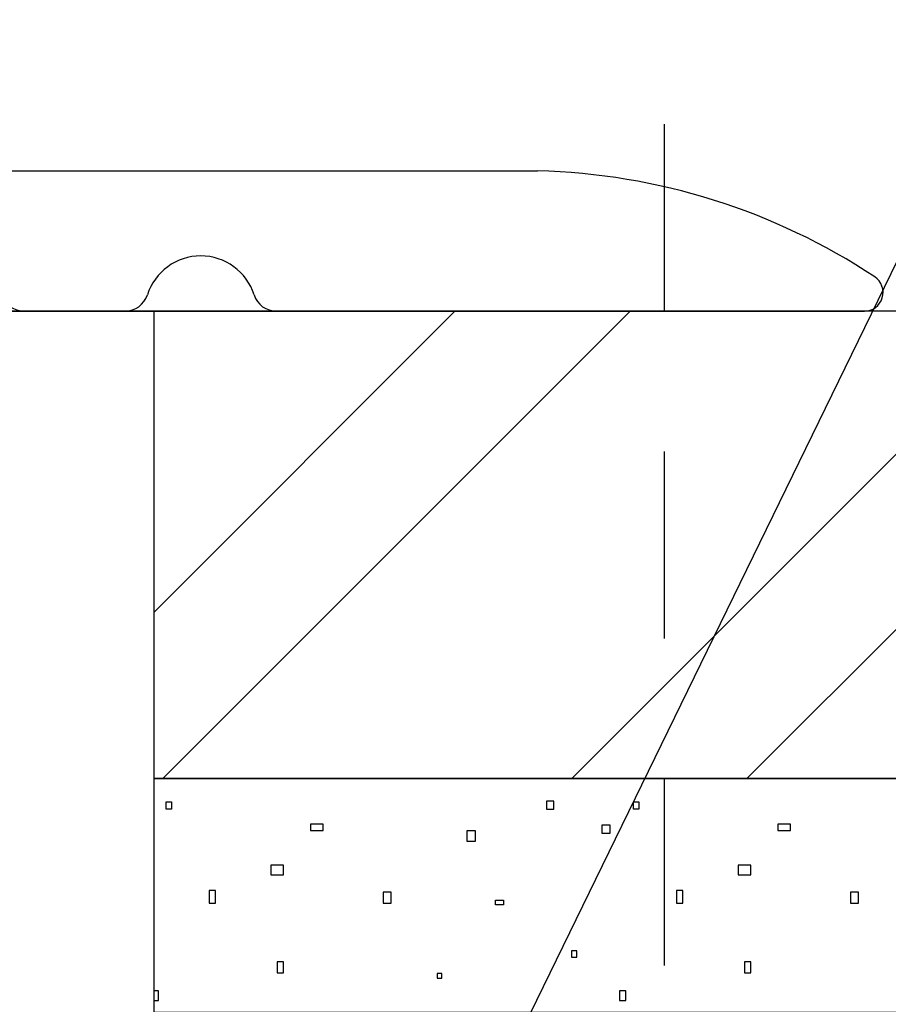
# Model space of a CAD drawing. Extents: x 23452 to 25398, y -40248 to -38793.
# Drawn here: x 24934 to 24953, y -39963 to -39942 of the extents above; entities that cross this region are included whole.
import ezdxf

# ---------------------------------------------------------------- set-up
doc = ezdxf.new("R2010")
doc.units = 0
doc.linetypes.add('STRICHPUNKT2', pattern=[18.5, 10, -4, 0.5, -4])
doc.linetypes.add('VERDECKT', pattern=[7, 4, -3])
doc.layers.get('0').update_dxf_attribs({"linetype": 'CONTINUOUS'})
for name, color, linetype in [('0-0', 7, 'CONTINUOUS'), ('1-0', 142, 'CONTINUOUS'), ('2GBBETON1', 7, 'CONTINUOUS')]:
    doc.layers.add(name, color=color, linetype=linetype)

# ---------------------------------------------------------------- blocks, each defined once
blk = doc.blocks.new('FLAG_02056', base_point=(24933.134, -39987.855))
at = {"layer": '0-0', "color": 12}
blk.add_line((24933.134, -39987.855), (24985.478, -39880.533), dxfattribs=at)
blk = doc.blocks.new('FLEX_02055', base_point=(24933.134, -39987.855))
blk.add_blockref('FLAG_02056', (24933.134, -39987.855))
blk = doc.blocks.new('3DFIGCON_02054')
blk.add_blockref('FLEX_02055', (24933.134, -39987.855))
blk = doc.blocks.new('ISO 15481-A2 4.8x22-H_02053', base_point=(24933.624, -39987.801))
blk.add_blockref('3DFIGCON_02054', (0, 0))
blk = doc.blocks.new('ISO 15481-A2 4.8x22-H_02052')
blk.add_blockref('ISO 15481-A2 4.8x22-H_02053', (24933.624, -39987.801))
blk = doc.blocks.new('_02172', base_point=(24937.014, -39948.37))
at = {"layer": '0-0', "color": 103, "linetype": 'VERDECKT'}
for p, q in [((24937.014, -39948.37), (24937.014, -39948.37)), ((24937.014, -39958.37), (24937.014, -39958.37))]:
    blk.add_line(p, q, dxfattribs=at)
at = {"layer": '0-0', "color": 51}
for p, q in [((24937.014, -39954.81), (24943.454, -39948.37)), ((24937.204, -39958.37), (24947.204, -39948.37)), ((24945.953, -39958.37), (24955.953, -39948.37)), ((24949.703, -39958.37), (24959.703, -39948.37))]:
    blk.add_line(p, q, dxfattribs=at)
blk.add_lwpolyline([(25149.805, -39958.37), (24937.014, -39958.37), (24937.014, -39948.37)], dxfattribs=at)
blk = doc.blocks.new('_02171')
blk.add_blockref('_02172', (24937.014, -39948.37))
blk = doc.blocks.new('Naturstein_02170')
blk.add_blockref('_02171', (0, 0))
blk = doc.blocks.new('_02175', base_point=(24937.014, -39958.37))
at = {"layer": '0-0', "color": 103, "linetype": 'VERDECKT'}
blk.add_line((24937.014, -39958.37), (24937.014, -39958.37), dxfattribs=at)
at = {"layer": '0-0', "color": 51}
blk.add_lwpolyline([(25149.805, -39963.37), (24937.014, -39963.37), (24937.014, -39958.37), (25149.805, -39958.37)], dxfattribs=at)
at = {"layer": '0-0', "color": 12}
for points in [[(24937.387, -39959.021), (24937.272, -39959.021), (24937.272, -39958.863), (24937.387, -39958.863)], [(24945.414, -39959.021), (24945.571, -39959.021), (24945.571, -39958.853), (24945.414, -39958.853)], [(24947.387, -39959.021), (24947.272, -39959.021), (24947.272, -39958.863), (24947.387, -39958.863)], [(24940.362, -39959.48), (24940.634, -39959.48), (24940.634, -39959.344), (24940.362, -39959.344)], [(24946.595, -39959.535), (24946.778, -39959.535), (24946.778, -39959.365), (24946.595, -39959.365)], [(24950.362, -39959.48), (24950.634, -39959.48), (24950.634, -39959.344), (24950.362, -39959.344)], [(24943.715, -39959.48), (24943.885, -39959.48), (24943.885, -39959.716), (24943.715, -39959.716)], [(24939.515, -39960.428), (24939.786, -39960.428), (24939.786, -39960.224), (24939.515, -39960.224)], [(24949.515, -39960.428), (24949.786, -39960.428), (24949.786, -39960.224), (24949.515, -39960.224)], [(24938.195, -39961.036), (24938.33, -39961.036), (24938.33, -39960.765), (24938.195, -39960.765)], [(24941.919, -39961.036), (24942.089, -39961.036), (24942.089, -39960.799), (24941.919, -39960.799)], [(24948.195, -39961.036), (24948.33, -39961.036), (24948.33, -39960.765), (24948.195, -39960.765)], [(24951.919, -39961.036), (24952.089, -39961.036), (24952.089, -39960.799), (24951.919, -39960.799)], [(24944.323, -39960.97), (24944.493, -39960.97), (24944.493, -39961.071), (24944.323, -39961.071)], [(24945.949, -39962.189), (24946.065, -39962.189), (24946.065, -39962.053), (24945.949, -39962.053)], [(24939.651, -39962.526), (24939.786, -39962.526), (24939.786, -39962.29), (24939.651, -39962.29)], [(24949.651, -39962.526), (24949.786, -39962.526), (24949.786, -39962.29), (24949.651, -39962.29)], [(24943.074, -39962.64), (24943.169, -39962.64), (24943.169, -39962.536), (24943.074, -39962.536)], [(24946.974, -39963.113), (24947.11, -39963.113), (24947.11, -39962.908), (24946.974, -39962.908)]]:
    blk.add_lwpolyline(points, close=True, dxfattribs=at)
blk.add_lwpolyline([(24937.014, -39963.113), (24937.11, -39963.113), (24937.11, -39962.908), (24937.014, -39962.908)], dxfattribs=at)
blk = doc.blocks.new('_02174')
blk.add_blockref('_02175', (24937.014, -39958.37))
blk = doc.blocks.new('kleber_02173')
blk.add_blockref('_02174', (0, 0))
blk = doc.blocks.new('Schwelle Alumat MFAT 20_ EV1_02373', base_point=(24847.849, -39932.118))
at = {"color": 2, "linetype": 'Continuous'}
for p, q in [((24927.216, -39948.37), (24936.393, -39948.37)), ((24927.216, -39948.37), (24936.393, -39948.37)), ((24927.216, -39948.37), (24936.393, -39948.37)), ((24934.231, -39948.37), (24952.216, -39948.37)), ((24934.231, -39948.37), (24952.216, -39948.37))]:
    blk.add_line(p, q, dxfattribs=at)
at = {"color": 12, "linetype": 'Continuous'}
for centre, radius, start, end in [((24944.899, -39959.013), 13.647, 56.4736, 88.6442), ((24944.899, -39959.013), 13.647, 56.4736, 88.6442), ((24952.216, -39947.97), 0.4, -90, 56.4736), ((24952.216, -39947.97), 0.4, -90, 56.4736)]:
    blk.add_arc(centre, radius, start, end, dxfattribs=at)
at = {"color": 2, "linetype": 'Continuous'}
for centre, radius, start, end in [((24938.012, -39948.388), 1.2, 17.7486, 162.2514), ((24938.012, -39948.388), 1.2, 17.7486, 162.2514), ((24934.231, -39947.87), 0.5, -162.2514, -90), ((24934.231, -39947.87), 0.5, -162.2514, -90), ((24936.393, -39947.87), 0.5, -90, -17.7486), ((24936.393, -39947.87), 0.5, -90, -17.7486), ((24939.631, -39947.87), 0.5, -162.2514, -90), ((24939.631, -39947.87), 0.5, -162.2514, -90)]:
    blk.add_arc(centre, radius, start, end, dxfattribs=at)
at = {"layer": '0-0', "color": 7}
blk.add_line((24933.071, -39945.37), (24945.222, -39945.37), dxfattribs=at)
blk.add_line((24933.071, -39945.37), (24945.222, -39945.37), dxfattribs=at)
blk = doc.blocks.new('Schwelle Alumat MFAT 20_ EV1_02372')
blk.add_blockref('Schwelle Alumat MFAT 20_ EV1_02373', (24847.849, -39932.118))
blk = doc.blocks.new('RAI-400770_02492', base_point=(24947.941, -39948.37))
at = {"color": 7, "linetype": 'Continuous'}
for p, q in [((24941.941, -39948.37), (24941.941, -39948.37)), ((24941.941, -39948.37), (24941.941, -39948.37)), ((24941.941, -39948.37), (24941.941, -39948.37)), ((24941.941, -39948.37), (24941.941, -39948.37)), ((24943.341, -39948.37), (24943.341, -39948.37)), ((24943.341, -39948.37), (24943.341, -39948.37)), ((24943.341, -39948.37), (24943.341, -39948.37)), ((24943.341, -39948.37), (24943.341, -39948.37)), ((24943.641, -39948.37), (24943.641, -39948.37)), ((24943.641, -39948.37), (24943.641, -39948.37)), ((24947.941, -39948.37), (24947.941, -39948.37)), ((24947.941, -39948.37), (24947.941, -39948.37)), ((24947.941, -39948.37), (24947.941, -39948.37))]:
    blk.add_line(p, q, dxfattribs=at)
blk.add_lwpolyline([(24947.941, -39948.37), (24947.941, -39948.37)], close=True, dxfattribs=at)
blk.add_lwpolyline([(24947.941, -39948.37), (24947.941, -39948.37)], close=True, dxfattribs=at)
blk.add_lwpolyline([(24947.941, -39948.37), (24947.941, -39948.37)], close=True, dxfattribs=at)
blk.add_lwpolyline([(24947.941, -39948.37), (24947.941, -39948.37)], close=True, dxfattribs=at)
at = {"color": 103, "linetype": 'VERDECKT'}
blk.add_lwpolyline([(24950.941, -39948.37), (24950.941, -39948.37)], close=True, dxfattribs=at)
blk = doc.blocks.new('RAI-400770_02491')
blk.add_blockref('RAI-400770_02492', (24947.941, -39948.37))
blk = doc.blocks.new('RAI-400725_02494', base_point=(24941.941, -39948.37))
at = {"color": 7, "linetype": 'Continuous'}
for p, q in [((24941.941, -39948.37), (24941.941, -39948.37)), ((24941.941, -39948.37), (24941.941, -39948.37)), ((24941.941, -39948.37), (24941.941, -39948.37)), ((24941.941, -39948.37), (24941.941, -39948.37)), ((24943.341, -39948.37), (24943.341, -39948.37)), ((24943.341, -39948.37), (24943.341, -39948.37)), ((24943.341, -39948.37), (24943.341, -39948.37)), ((24943.341, -39948.37), (24943.341, -39948.37)), ((24943.641, -39948.37), (24943.641, -39948.37)), ((24943.641, -39948.37), (24943.641, -39948.37))]:
    blk.add_line(p, q, dxfattribs=at)
blk.add_lwpolyline([(24947.941, -39948.37), (24947.941, -39948.37)], close=True, dxfattribs=at)
blk.add_lwpolyline([(24947.941, -39948.37), (24947.941, -39948.37)], close=True, dxfattribs=at)
blk.add_lwpolyline([(24947.941, -39948.37), (24947.941, -39948.37)], close=True, dxfattribs=at)
blk.add_lwpolyline([(24947.941, -39948.37), (24947.941, -39948.37)], close=True, dxfattribs=at)
blk = doc.blocks.new('RAI-400725_02493')
blk.add_blockref('RAI-400725_02494', (24941.941, -39948.37))
blk = doc.blocks.new('RAI-400725_02496', base_point=(24941.941, -39948.37))
at = {"color": 7, "linetype": 'Continuous'}
for p, q in [((24941.941, -39948.37), (24941.941, -39948.37)), ((24941.941, -39948.37), (24941.941, -39948.37)), ((24941.941, -39948.37), (24941.941, -39948.37)), ((24941.941, -39948.37), (24941.941, -39948.37)), ((24943.341, -39948.37), (24943.341, -39948.37)), ((24943.341, -39948.37), (24943.341, -39948.37)), ((24943.341, -39948.37), (24943.341, -39948.37)), ((24943.341, -39948.37), (24943.341, -39948.37)), ((24943.641, -39948.37), (24943.641, -39948.37)), ((24943.641, -39948.37), (24943.641, -39948.37))]:
    blk.add_line(p, q, dxfattribs=at)
blk.add_lwpolyline([(24947.941, -39948.37), (24947.941, -39948.37)], close=True, dxfattribs=at)
blk.add_lwpolyline([(24947.941, -39948.37), (24947.941, -39948.37)], close=True, dxfattribs=at)
blk.add_lwpolyline([(24947.941, -39948.37), (24947.941, -39948.37)], close=True, dxfattribs=at)
blk.add_lwpolyline([(24947.941, -39948.37), (24947.941, -39948.37)], close=True, dxfattribs=at)
blk = doc.blocks.new('RAI-400725_02495')
blk.add_blockref('RAI-400725_02496', (24941.941, -39948.37))
blk = doc.blocks.new('RAI-400725_02498', base_point=(24941.941, -39948.37))
at = {"color": 7, "linetype": 'Continuous'}
for p, q in [((24941.941, -39948.37), (24941.941, -39948.37)), ((24941.941, -39948.37), (24941.941, -39948.37)), ((24941.941, -39948.37), (24941.941, -39948.37)), ((24941.941, -39948.37), (24941.941, -39948.37)), ((24943.341, -39948.37), (24943.341, -39948.37)), ((24943.341, -39948.37), (24943.341, -39948.37)), ((24943.341, -39948.37), (24943.341, -39948.37)), ((24943.341, -39948.37), (24943.341, -39948.37)), ((24943.641, -39948.37), (24943.641, -39948.37)), ((24943.641, -39948.37), (24943.641, -39948.37))]:
    blk.add_line(p, q, dxfattribs=at)
blk.add_lwpolyline([(24947.941, -39948.37), (24947.941, -39948.37)], close=True, dxfattribs=at)
blk.add_lwpolyline([(24947.941, -39948.37), (24947.941, -39948.37)], close=True, dxfattribs=at)
blk.add_lwpolyline([(24947.941, -39948.37), (24947.941, -39948.37)], close=True, dxfattribs=at)
blk.add_lwpolyline([(24947.941, -39948.37), (24947.941, -39948.37)], close=True, dxfattribs=at)
blk = doc.blocks.new('RAI-400725_02497')
blk.add_blockref('RAI-400725_02498', (24941.941, -39948.37))
blk = doc.blocks.new('RAI-400725_02500', base_point=(24941.941, -39948.37))
at = {"color": 7, "linetype": 'Continuous'}
for p, q in [((24941.941, -39948.37), (24941.941, -39948.37)), ((24941.941, -39948.37), (24941.941, -39948.37)), ((24941.941, -39948.37), (24941.941, -39948.37)), ((24941.941, -39948.37), (24941.941, -39948.37)), ((24943.341, -39948.37), (24943.341, -39948.37)), ((24943.341, -39948.37), (24943.341, -39948.37)), ((24943.341, -39948.37), (24943.341, -39948.37)), ((24943.341, -39948.37), (24943.341, -39948.37)), ((24943.641, -39948.37), (24943.641, -39948.37)), ((24943.641, -39948.37), (24943.641, -39948.37))]:
    blk.add_line(p, q, dxfattribs=at)
blk.add_lwpolyline([(24947.941, -39948.37), (24947.941, -39948.37)], close=True, dxfattribs=at)
blk.add_lwpolyline([(24947.941, -39948.37), (24947.941, -39948.37)], close=True, dxfattribs=at)
blk.add_lwpolyline([(24947.941, -39948.37), (24947.941, -39948.37)], close=True, dxfattribs=at)
blk.add_lwpolyline([(24947.941, -39948.37), (24947.941, -39948.37)], close=True, dxfattribs=at)
blk = doc.blocks.new('RAI-400725_02499')
blk.add_blockref('RAI-400725_02500', (24941.941, -39948.37))
blk = doc.blocks.new('RAI-400770_02502', base_point=(24947.941, -39948.37))
at = {"color": 7, "linetype": 'Continuous'}
for p, q in [((24941.941, -39948.37), (24941.941, -39948.37)), ((24941.941, -39948.37), (24941.941, -39948.37)), ((24941.941, -39948.37), (24941.941, -39948.37)), ((24943.341, -39948.37), (24943.341, -39948.37)), ((24943.341, -39948.37), (24943.341, -39948.37)), ((24943.341, -39948.37), (24943.341, -39948.37)), ((24943.341, -39948.37), (24943.341, -39948.37)), ((24943.641, -39948.37), (24943.641, -39948.37)), ((24943.641, -39948.37), (24943.641, -39948.37)), ((24947.941, -39948.37), (24947.941, -39948.37))]:
    blk.add_line(p, q, dxfattribs=at)
for points in [[(24941.941, -39948.37), (24936.148, -39948.37), (24935.795, -39948.37), (24935, -39948.37), (24934.858, -39948.37), (24925.024, -39948.37), (24924.883, -39948.37), (24924.088, -39948.37), (24923.734, -39948.37), (24921.441, -39948.37), (24920.941, -39948.37), (24920.941, -39948.37)], [(24947.941, -39948.37), (24947.941, -39948.37), (24947.441, -39948.37), (24942.441, -39948.37), (24941.941, -39948.37), (24941.941, -39948.37)], [(24954.841, -39948.37), (24954.841, -39948.37), (24954.641, -39948.37), (24951.441, -39948.37), (24950.941, -39948.37), (24950.941, -39948.37), (24950.941, -39948.37), (24950.741, -39948.37), (24948.141, -39948.37), (24947.941, -39948.37), (24947.941, -39948.37)]]:
    blk.add_lwpolyline(points, dxfattribs=at)
blk.add_lwpolyline([(24947.941, -39948.37), (24947.941, -39948.37)], close=True, dxfattribs=at)
blk.add_lwpolyline([(24947.941, -39948.37), (24947.941, -39948.37)], close=True, dxfattribs=at)
blk.add_lwpolyline([(24947.941, -39948.37), (24947.941, -39948.37)], close=True, dxfattribs=at)
blk.add_lwpolyline([(24947.941, -39948.37), (24947.941, -39948.37)], close=True, dxfattribs=at)
blk = doc.blocks.new('RAI-400770_02501')
blk.add_blockref('RAI-400770_02502', (24947.941, -39948.37))
blk = doc.blocks.new('RAI-406705-_02528', base_point=(24941.841, -39948.37))
at = {"color": 7, "linetype": 'Continuous'}
for p, q in [((24926.941, -39948.37), (24926.941, -39948.37)), ((24926.941, -39948.37), (24926.941, -39948.37)), ((24928.341, -39948.37), (24928.341, -39948.37)), ((24930.641, -39948.37), (24930.641, -39948.37)), ((24932.741, -39948.37), (24932.741, -39948.37)), ((24932.741, -39948.37), (24932.741, -39948.37)), ((24933.941, -39948.37), (24933.941, -39948.37)), ((24933.941, -39948.37), (24933.941, -39948.37)), ((24937.941, -39948.37), (24937.941, -39948.37)), ((24949.941, -39948.37), (24949.941, -39948.37))]:
    blk.add_line(p, q, dxfattribs=at)
at = {"color": 12, "linetype": 'Continuous'}
for p, q in [((24937.14, -39948.37), (24937.14, -39948.37)), ((24937.14, -39948.37), (24937.14, -39948.37)), ((24938.84, -39948.37), (24938.84, -39948.37)), ((24938.84, -39948.37), (24938.84, -39948.37)), ((24940.257, -39948.37), (24940.257, -39948.37)), ((24940.265, -39948.37), (24940.266, -39948.37)), ((24941.841, -39948.37), (24941.841, -39948.37)), ((24941.841, -39948.37), (24941.841, -39948.37)), ((24941.928, -39948.37), (24941.928, -39948.37)), ((24944.941, -39948.37), (24944.941, -39948.37))]:
    blk.add_line(p, q, dxfattribs=at)
for points in [[(24935.141, -39948.37), (24935.141, -39948.37)], [(24935.141, -39948.37), (24935.141, -39948.37), (24935.141, -39948.37), (24935.141, -39948.37)], [(24940.84, -39948.37), (24940.84, -39948.37)], [(24944.328, -39948.37), (24944.328, -39948.37)]]:
    blk.add_lwpolyline(points, close=True, dxfattribs=at)
blk = doc.blocks.new('RAI-406705-_02527')
blk.add_blockref('RAI-406705-_02528', (24941.841, -39948.37))
blk = doc.blocks.new('RAI-406705-_02548', base_point=(24941.841, -39948.37))
at = {"color": 7, "linetype": 'Continuous'}
for p, q in [((24926.941, -39948.37), (24926.941, -39948.37)), ((24926.941, -39948.37), (24926.941, -39948.37)), ((24928.341, -39948.37), (24928.341, -39948.37)), ((24930.641, -39948.37), (24930.641, -39948.37)), ((24932.741, -39948.37), (24932.741, -39948.37)), ((24932.741, -39948.37), (24932.741, -39948.37)), ((24933.941, -39948.37), (24933.941, -39948.37)), ((24933.941, -39948.37), (24933.941, -39948.37)), ((24937.941, -39948.37), (24937.941, -39948.37)), ((24949.941, -39948.37), (24949.941, -39948.37))]:
    blk.add_line(p, q, dxfattribs=at)
at = {"color": 12, "linetype": 'Continuous'}
for p, q in [((24937.14, -39948.37), (24937.14, -39948.37)), ((24937.14, -39948.37), (24937.14, -39948.37)), ((24938.84, -39948.37), (24938.84, -39948.37)), ((24938.84, -39948.37), (24938.84, -39948.37)), ((24940.257, -39948.37), (24940.257, -39948.37)), ((24940.265, -39948.37), (24940.266, -39948.37)), ((24941.841, -39948.37), (24941.841, -39948.37)), ((24941.841, -39948.37), (24941.841, -39948.37)), ((24941.928, -39948.37), (24941.928, -39948.37)), ((24944.941, -39948.37), (24944.941, -39948.37))]:
    blk.add_line(p, q, dxfattribs=at)
for points in [[(24935.141, -39948.37), (24935.141, -39948.37)], [(24935.141, -39948.37), (24935.141, -39948.37), (24935.141, -39948.37), (24935.141, -39948.37)], [(24940.84, -39948.37), (24940.84, -39948.37)], [(24944.328, -39948.37), (24944.328, -39948.37)]]:
    blk.add_lwpolyline(points, close=True, dxfattribs=at)
blk = doc.blocks.new('RAI-406705-_02547')
blk.add_blockref('RAI-406705-_02548', (24941.841, -39948.37))
blk = doc.blocks.new('RAI-410705SPL_02562', base_point=(24941.941, -39948.37))
at = {"color": 12, "linetype": 'Continuous'}
for p, q in [((24937.244, -39948.37), (24937.244, -39948.37)), ((24937.244, -39948.37), (24937.244, -39948.37)), ((24940.358, -39948.37), (24940.358, -39948.37)), ((24940.366, -39948.37), (24940.367, -39948.37)), ((24941.941, -39948.37), (24941.941, -39948.37)), ((24941.941, -39948.37), (24941.941, -39948.37)), ((24942.027, -39948.37), (24942.027, -39948.37)), ((24945.039, -39948.37), (24945.039, -39948.37))]:
    blk.add_line(p, q, dxfattribs=at)
for points in [[(24935.247, -39948.37), (24935.247, -39948.37), (24935.247, -39948.37), (24935.247, -39948.37), (24935.247, -39948.37)], [(24938.943, -39948.37), (24938.943, -39948.37)], [(24940.941, -39948.37), (24940.941, -39948.37)], [(24944.425, -39948.37), (24944.425, -39948.37)]]:
    blk.add_lwpolyline(points, close=True, dxfattribs=at)
blk = doc.blocks.new('RAI-410705SPL_02561')
blk.add_blockref('RAI-410705SPL_02562', (24941.941, -39948.37))
blk = doc.blocks.new('RAI-410705SPL_02566', base_point=(24941.941, -39948.37))
at = {"color": 12, "linetype": 'Continuous'}
for p, q in [((24937.244, -39948.37), (24937.244, -39948.37)), ((24937.244, -39948.37), (24937.244, -39948.37)), ((24940.358, -39948.37), (24940.358, -39948.37)), ((24940.366, -39948.37), (24940.367, -39948.37)), ((24941.941, -39948.37), (24941.941, -39948.37)), ((24941.941, -39948.37), (24941.941, -39948.37)), ((24942.027, -39948.37), (24942.027, -39948.37)), ((24945.039, -39948.37), (24945.039, -39948.37))]:
    blk.add_line(p, q, dxfattribs=at)
for points in [[(24935.247, -39948.37), (24935.247, -39948.37), (24935.247, -39948.37), (24935.247, -39948.37), (24935.247, -39948.37)], [(24938.943, -39948.37), (24938.943, -39948.37)], [(24940.941, -39948.37), (24940.941, -39948.37)], [(24944.425, -39948.37), (24944.425, -39948.37)]]:
    blk.add_lwpolyline(points, close=True, dxfattribs=at)
blk = doc.blocks.new('RAI-410705SPL_02565')
blk.add_blockref('RAI-410705SPL_02566', (24941.941, -39948.37))
blk = doc.blocks.new('RAI-410705SPL_02568', base_point=(24941.941, -39948.37))
at = {"color": 12, "linetype": 'Continuous'}
for p, q in [((24937.244, -39948.37), (24937.244, -39948.37)), ((24937.244, -39948.37), (24937.244, -39948.37)), ((24940.358, -39948.37), (24940.358, -39948.37)), ((24940.366, -39948.37), (24940.367, -39948.37)), ((24941.941, -39948.37), (24941.941, -39948.37)), ((24941.941, -39948.37), (24941.941, -39948.37)), ((24942.027, -39948.37), (24942.027, -39948.37)), ((24945.039, -39948.37), (24945.039, -39948.37))]:
    blk.add_line(p, q, dxfattribs=at)
for points in [[(24935.247, -39948.37), (24935.247, -39948.37), (24935.247, -39948.37), (24935.247, -39948.37), (24935.247, -39948.37)], [(24938.943, -39948.37), (24938.943, -39948.37)], [(24940.941, -39948.37), (24940.941, -39948.37)], [(24944.425, -39948.37), (24944.425, -39948.37)]]:
    blk.add_lwpolyline(points, close=True, dxfattribs=at)
blk = doc.blocks.new('RAI-410705SPL_02567')
blk.add_blockref('RAI-410705SPL_02568', (24941.941, -39948.37))
blk = doc.blocks.new('RAI-410705SPL_02572', base_point=(24941.941, -39948.37))
at = {"color": 12, "linetype": 'Continuous'}
for p, q in [((24937.244, -39948.37), (24937.244, -39948.37)), ((24937.244, -39948.37), (24937.244, -39948.37)), ((24940.358, -39948.37), (24940.358, -39948.37)), ((24940.366, -39948.37), (24940.367, -39948.37)), ((24941.941, -39948.37), (24941.941, -39948.37)), ((24941.941, -39948.37), (24941.941, -39948.37)), ((24942.027, -39948.37), (24942.027, -39948.37)), ((24945.039, -39948.37), (24945.039, -39948.37))]:
    blk.add_line(p, q, dxfattribs=at)
for points in [[(24935.247, -39948.37), (24935.247, -39948.37), (24935.247, -39948.37), (24935.247, -39948.37), (24935.247, -39948.37)], [(24938.943, -39948.37), (24938.943, -39948.37)], [(24940.941, -39948.37), (24940.941, -39948.37)], [(24944.425, -39948.37), (24944.425, -39948.37)]]:
    blk.add_lwpolyline(points, close=True, dxfattribs=at)
blk = doc.blocks.new('RAI-410705SPL_02571')
blk.add_blockref('RAI-410705SPL_02572', (24941.941, -39948.37))
blk = doc.blocks.new('RAI-410705SPL_02574', base_point=(24941.941, -39948.37))
at = {"color": 12, "linetype": 'Continuous'}
for p, q in [((24937.244, -39948.37), (24937.244, -39948.37)), ((24937.244, -39948.37), (24937.244, -39948.37)), ((24940.358, -39948.37), (24940.358, -39948.37)), ((24940.366, -39948.37), (24940.367, -39948.37)), ((24941.941, -39948.37), (24941.941, -39948.37)), ((24941.941, -39948.37), (24941.941, -39948.37)), ((24942.027, -39948.37), (24942.027, -39948.37)), ((24945.039, -39948.37), (24945.039, -39948.37))]:
    blk.add_line(p, q, dxfattribs=at)
for points in [[(24935.247, -39948.37), (24935.247, -39948.37), (24935.247, -39948.37), (24935.247, -39948.37), (24935.247, -39948.37)], [(24938.943, -39948.37), (24938.943, -39948.37)], [(24940.941, -39948.37), (24940.941, -39948.37)], [(24944.425, -39948.37), (24944.425, -39948.37)]]:
    blk.add_lwpolyline(points, close=True, dxfattribs=at)
blk = doc.blocks.new('RAI-410705SPL_02573')
blk.add_blockref('RAI-410705SPL_02574', (24941.941, -39948.37))
blk = doc.blocks.new('RAI-410705SPL_02578', base_point=(24941.941, -39948.37))
at = {"color": 12, "linetype": 'Continuous'}
for p, q in [((24937.244, -39948.37), (24937.244, -39948.37)), ((24937.244, -39948.37), (24937.244, -39948.37)), ((24940.358, -39948.37), (24940.358, -39948.37)), ((24940.366, -39948.37), (24940.367, -39948.37)), ((24941.941, -39948.37), (24941.941, -39948.37)), ((24941.941, -39948.37), (24941.941, -39948.37)), ((24942.027, -39948.37), (24942.027, -39948.37)), ((24945.039, -39948.37), (24945.039, -39948.37))]:
    blk.add_line(p, q, dxfattribs=at)
for points in [[(24935.247, -39948.37), (24935.247, -39948.37), (24935.247, -39948.37), (24935.247, -39948.37), (24935.247, -39948.37)], [(24938.943, -39948.37), (24938.943, -39948.37)], [(24940.941, -39948.37), (24940.941, -39948.37)], [(24944.425, -39948.37), (24944.425, -39948.37)]]:
    blk.add_lwpolyline(points, close=True, dxfattribs=at)
blk = doc.blocks.new('RAI-410705SPL_02577')
blk.add_blockref('RAI-410705SPL_02578', (24941.941, -39948.37))
blk = doc.blocks.new('RAI-410705SPL_02608', base_point=(24941.941, -39948.37))
at = {"color": 12, "linetype": 'Continuous'}
for p, q in [((24936.962, -39948.37), (24936.962, -39948.37)), ((24936.962, -39948.37), (24936.962, -39948.37)), ((24940.263, -39948.37), (24940.263, -39948.37)), ((24940.272, -39948.37), (24940.273, -39948.37)), ((24941.941, -39948.37), (24941.941, -39948.37)), ((24941.941, -39948.37), (24941.941, -39948.37)), ((24942.033, -39948.37), (24942.033, -39948.37)), ((24945.224, -39948.37), (24945.224, -39948.37))]:
    blk.add_line(p, q, dxfattribs=at)
for points in [[(24934.845, -39948.37), (24934.845, -39948.37), (24934.845, -39948.37), (24934.845, -39948.37), (24934.845, -39948.37)], [(24938.763, -39948.37), (24938.763, -39948.37)], [(24940.881, -39948.37), (24940.881, -39948.37)], [(24944.575, -39948.37), (24944.575, -39948.37)]]:
    blk.add_lwpolyline(points, close=True, dxfattribs=at)
blk = doc.blocks.new('RAI-410705SPL_02607')
blk.add_blockref('RAI-410705SPL_02608', (24941.941, -39948.37))
blk = doc.blocks.new('RAI-410705SPL_02624', base_point=(24941.941, -39948.37))
at = {"color": 12, "linetype": 'Continuous'}
for p, q in [((24936.962, -39948.37), (24936.962, -39948.37)), ((24936.962, -39948.37), (24936.962, -39948.37)), ((24940.263, -39948.37), (24940.263, -39948.37)), ((24940.272, -39948.37), (24940.273, -39948.37)), ((24941.941, -39948.37), (24941.941, -39948.37)), ((24941.941, -39948.37), (24941.941, -39948.37)), ((24942.033, -39948.37), (24942.033, -39948.37)), ((24945.224, -39948.37), (24945.224, -39948.37))]:
    blk.add_line(p, q, dxfattribs=at)
for points in [[(24934.845, -39948.37), (24934.845, -39948.37), (24934.845, -39948.37), (24934.845, -39948.37), (24934.845, -39948.37)], [(24938.763, -39948.37), (24938.763, -39948.37)], [(24940.881, -39948.37), (24940.881, -39948.37)], [(24944.575, -39948.37), (24944.575, -39948.37)]]:
    blk.add_lwpolyline(points, close=True, dxfattribs=at)
blk = doc.blocks.new('RAI-410705SPL_02623')
blk.add_blockref('RAI-410705SPL_02624', (24941.941, -39948.37))
blk = doc.blocks.new('SCHÜCO-240387_AU-EN_DINL_02674', base_point=(24933.908, -39948.37))
at = {"color": 142, "linetype": 'Continuous'}
for points in [[(24935.944, -39948.37), (24935.944, -39948.37)], [(24935.951, -39948.37), (24935.951, -39948.37)], [(24935.951, -39948.37), (24935.951, -39948.37)]]:
    blk.add_lwpolyline(points, close=True, dxfattribs=at)
blk = doc.blocks.new('SCHÜCO-240387_AU-EN_DINL_02673')
blk.add_blockref('SCHÜCO-240387_AU-EN_DINL_02674', (24933.908, -39948.37))
blk = doc.blocks.new('SCHÜCO-240439_I_AU-EN_DINL_02680', base_point=(24933.901, -39948.37))
at = {"color": 142, "linetype": 'Continuous'}
blk.add_line((24935.944, -39948.37), (24935.944, -39948.37), dxfattribs=at)
blk.add_line((24935.944, -39948.37), (24935.944, -39948.37), dxfattribs=at)
for points in [[(24935.939, -39948.37), (24935.939, -39948.37)], [(24935.944, -39948.37), (24935.944, -39948.37)]]:
    blk.add_lwpolyline(points, close=True, dxfattribs=at)
blk = doc.blocks.new('SCHÜCO-240439_I_AU-EN_DINL_02679')
blk.add_blockref('SCHÜCO-240439_I_AU-EN_DINL_02680', (24933.901, -39948.37))
blk = doc.blocks.new('SP0277P-BTL55500_SP0277-55500_02690', base_point=(25011.876, -39948.37))
at = {"layer": '0-0', "color": 7}
blk.add_line((24942.836, -39948.37), (24942.836, -39948.37), dxfattribs=at)
blk = doc.blocks.new('SP0277P-BTL55500_SP0277-55500_02689')
blk.add_blockref('SP0277P-BTL55500_SP0277-55500_02690', (25011.876, -39948.37))
blk = doc.blocks.new('Fingerschutz Athmer Nr. 30 EV1_02692', base_point=(24935.841, -39948.37))
at = {"layer": '1-0'}
for p, q in [((24933.841, -39948.37), (24933.841, -39948.37)), ((24933.841, -39948.37), (24933.841, -39948.37)), ((24935.041, -39948.37), (24935.041, -39948.37)), ((24935.841, -39948.37), (24935.841, -39948.37)), ((24946.742, -39948.37), (24946.742, -39948.37)), ((24958.042, -39948.37), (24958.042, -39948.37))]:
    blk.add_line(p, q, dxfattribs=at)
blk.add_lwpolyline([(24960.043, -39948.37), (24960.042, -39948.37)], close=True, dxfattribs=at)
blk = doc.blocks.new('Fingerschutz Athmer Nr. 30 EV1_02691')
blk.add_blockref('Fingerschutz Athmer Nr. 30 EV1_02692', (24935.841, -39948.37))
blk = doc.blocks.new('_HATCH__SOLID_02694', base_point=(24933.841, -39948.37))
at = {"layer": '1-0'}
blk.add_line((24936.041, -39948.37), (24936.041, -39948.37), dxfattribs=at)
blk.add_lwpolyline([(24933.841, -39948.37), (24933.841, -39948.37), (24933.841, -39948.37)], close=True, dxfattribs=at)
blk = doc.blocks.new('_HATCH__SOLID_02693')
blk.add_blockref('_HATCH__SOLID_02694', (24933.841, -39948.37))
blk = doc.blocks.new('_HATCH__SOLID_02696', base_point=(24933.841, -39948.37))
at = {"layer": '1-0'}
for p, q in [((24933.841, -39948.37), (24933.841, -39948.37)), ((24936.041, -39948.37), (24936.041, -39948.37))]:
    blk.add_line(p, q, dxfattribs=at)
blk = doc.blocks.new('_HATCH__SOLID_02695')
blk.add_blockref('_HATCH__SOLID_02696', (24933.841, -39948.37))
blk = doc.blocks.new('_HATCH__SOLID_02698', base_point=(24933.841, -39948.37))
at = {"layer": '1-0'}
for p, q in [((24933.841, -39948.37), (24933.841, -39948.37)), ((24936.041, -39948.37), (24936.041, -39948.37))]:
    blk.add_line(p, q, dxfattribs=at)
blk = doc.blocks.new('_HATCH__SOLID_02697')
blk.add_blockref('_HATCH__SOLID_02698', (24933.841, -39948.37))
blk = doc.blocks.new('_HATCH__SOLID_02700', base_point=(24958.043, -39948.37))
at = {"layer": '1-0'}
for p, q in [((24935.841, -39948.37), (24935.841, -39948.37)), ((24958.043, -39948.37), (24958.043, -39948.37))]:
    blk.add_line(p, q, dxfattribs=at)
blk = doc.blocks.new('_HATCH__SOLID_02699')
blk.add_blockref('_HATCH__SOLID_02700', (24958.043, -39948.37))
blk = doc.blocks.new('RAI-400770_02704', base_point=(24947.941, -39948.37))
at = {"color": 7, "linetype": 'Continuous'}
for p, q in [((24941.941, -39948.37), (24941.941, -39948.37)), ((24941.941, -39948.37), (24941.941, -39948.37)), ((24941.941, -39948.37), (24941.941, -39948.37)), ((24941.941, -39948.37), (24941.941, -39948.37)), ((24943.341, -39948.37), (24943.341, -39948.37)), ((24943.341, -39948.37), (24943.341, -39948.37)), ((24943.341, -39948.37), (24943.341, -39948.37)), ((24943.341, -39948.37), (24943.341, -39948.37)), ((24943.641, -39948.37), (24943.641, -39948.37)), ((24943.641, -39948.37), (24943.641, -39948.37)), ((24947.941, -39948.37), (24947.941, -39948.37)), ((24947.941, -39948.37), (24947.941, -39948.37)), ((24947.941, -39948.37), (24947.941, -39948.37))]:
    blk.add_line(p, q, dxfattribs=at)
blk.add_lwpolyline([(24947.941, -39948.37), (24947.941, -39948.37)], close=True, dxfattribs=at)
blk.add_lwpolyline([(24947.941, -39948.37), (24947.941, -39948.37)], close=True, dxfattribs=at)
blk.add_lwpolyline([(24947.941, -39948.37), (24947.941, -39948.37)], close=True, dxfattribs=at)
blk.add_lwpolyline([(24947.941, -39948.37), (24947.941, -39948.37)], close=True, dxfattribs=at)
at = {"color": 103, "linetype": 'VERDECKT'}
blk.add_lwpolyline([(24950.941, -39948.37), (24950.941, -39948.37)], close=True, dxfattribs=at)
blk = doc.blocks.new('RAI-400770_02703')
blk.add_blockref('RAI-400770_02704', (24947.941, -39948.37))
blk = doc.blocks.new('RAI-400725_02706', base_point=(24941.941, -39948.37))
at = {"color": 7, "linetype": 'Continuous'}
for p, q in [((24941.941, -39948.37), (24941.941, -39948.37)), ((24941.941, -39948.37), (24941.941, -39948.37)), ((24941.941, -39948.37), (24941.941, -39948.37)), ((24941.941, -39948.37), (24941.941, -39948.37)), ((24943.341, -39948.37), (24943.341, -39948.37)), ((24943.341, -39948.37), (24943.341, -39948.37)), ((24943.341, -39948.37), (24943.341, -39948.37)), ((24943.341, -39948.37), (24943.341, -39948.37)), ((24943.641, -39948.37), (24943.641, -39948.37)), ((24943.641, -39948.37), (24943.641, -39948.37))]:
    blk.add_line(p, q, dxfattribs=at)
blk.add_lwpolyline([(24947.941, -39948.37), (24947.941, -39948.37)], close=True, dxfattribs=at)
blk.add_lwpolyline([(24947.941, -39948.37), (24947.941, -39948.37)], close=True, dxfattribs=at)
blk.add_lwpolyline([(24947.941, -39948.37), (24947.941, -39948.37)], close=True, dxfattribs=at)
blk.add_lwpolyline([(24947.941, -39948.37), (24947.941, -39948.37)], close=True, dxfattribs=at)
blk = doc.blocks.new('RAI-400725_02705')
blk.add_blockref('RAI-400725_02706', (24941.941, -39948.37))
blk = doc.blocks.new('RAI-400725_02708', base_point=(24941.941, -39948.37))
at = {"color": 7, "linetype": 'Continuous'}
for p, q in [((24941.941, -39948.37), (24941.941, -39948.37)), ((24941.941, -39948.37), (24941.941, -39948.37)), ((24941.941, -39948.37), (24941.941, -39948.37)), ((24941.941, -39948.37), (24941.941, -39948.37)), ((24943.341, -39948.37), (24943.341, -39948.37)), ((24943.341, -39948.37), (24943.341, -39948.37)), ((24943.341, -39948.37), (24943.341, -39948.37)), ((24943.341, -39948.37), (24943.341, -39948.37)), ((24943.641, -39948.37), (24943.641, -39948.37)), ((24943.641, -39948.37), (24943.641, -39948.37))]:
    blk.add_line(p, q, dxfattribs=at)
blk.add_lwpolyline([(24947.941, -39948.37), (24947.941, -39948.37)], close=True, dxfattribs=at)
blk.add_lwpolyline([(24947.941, -39948.37), (24947.941, -39948.37)], close=True, dxfattribs=at)
blk.add_lwpolyline([(24947.941, -39948.37), (24947.941, -39948.37)], close=True, dxfattribs=at)
blk.add_lwpolyline([(24947.941, -39948.37), (24947.941, -39948.37)], close=True, dxfattribs=at)
blk = doc.blocks.new('RAI-400725_02707')
blk.add_blockref('RAI-400725_02708', (24941.941, -39948.37))
blk = doc.blocks.new('RAI-400725_02710', base_point=(24941.941, -39948.37))
at = {"color": 7, "linetype": 'Continuous'}
for p, q in [((24941.941, -39948.37), (24941.941, -39948.37)), ((24941.941, -39948.37), (24941.941, -39948.37)), ((24941.941, -39948.37), (24941.941, -39948.37)), ((24941.941, -39948.37), (24941.941, -39948.37)), ((24943.341, -39948.37), (24943.341, -39948.37)), ((24943.341, -39948.37), (24943.341, -39948.37)), ((24943.341, -39948.37), (24943.341, -39948.37)), ((24943.341, -39948.37), (24943.341, -39948.37)), ((24943.641, -39948.37), (24943.641, -39948.37)), ((24943.641, -39948.37), (24943.641, -39948.37))]:
    blk.add_line(p, q, dxfattribs=at)
blk.add_lwpolyline([(24947.941, -39948.37), (24947.941, -39948.37)], close=True, dxfattribs=at)
blk.add_lwpolyline([(24947.941, -39948.37), (24947.941, -39948.37)], close=True, dxfattribs=at)
blk.add_lwpolyline([(24947.941, -39948.37), (24947.941, -39948.37)], close=True, dxfattribs=at)
blk.add_lwpolyline([(24947.941, -39948.37), (24947.941, -39948.37)], close=True, dxfattribs=at)
blk = doc.blocks.new('RAI-400725_02709')
blk.add_blockref('RAI-400725_02710', (24941.941, -39948.37))
blk = doc.blocks.new('RAI-400725_02712', base_point=(24941.941, -39948.37))
at = {"color": 7, "linetype": 'Continuous'}
for p, q in [((24934.858, -39948.37), (24934.858, -39948.37)), ((24935, -39948.37), (24935, -39948.37)), ((24935.795, -39948.37), (24935.795, -39948.37)), ((24941.941, -39948.37), (24941.941, -39948.37)), ((24941.941, -39948.37), (24941.941, -39948.37)), ((24941.941, -39948.37), (24941.941, -39948.37)), ((24941.941, -39948.37), (24941.941, -39948.37)), ((24942.441, -39948.37), (24942.441, -39948.37)), ((24943.341, -39948.37), (24943.341, -39948.37)), ((24943.341, -39948.37), (24943.341, -39948.37)), ((24943.341, -39948.37), (24943.341, -39948.37)), ((24943.341, -39948.37), (24943.341, -39948.37)), ((24943.641, -39948.37), (24943.641, -39948.37)), ((24943.641, -39948.37), (24943.641, -39948.37))]:
    blk.add_line(p, q, dxfattribs=at)
blk.add_lwpolyline([(24947.941, -39948.37), (24947.941, -39948.37)], close=True, dxfattribs=at)
blk.add_lwpolyline([(24947.941, -39948.37), (24947.941, -39948.37)], close=True, dxfattribs=at)
blk.add_lwpolyline([(24947.941, -39948.37), (24947.941, -39948.37)], close=True, dxfattribs=at)
blk.add_lwpolyline([(24947.941, -39948.37), (24947.941, -39948.37)], close=True, dxfattribs=at)
blk = doc.blocks.new('RAI-400725_02711')
blk.add_blockref('RAI-400725_02712', (24941.941, -39948.37))
blk = doc.blocks.new('RAI-400770_02714', base_point=(24947.941, -39948.37))
at = {"color": 7, "linetype": 'Continuous'}
for p, q in [((24941.941, -39948.37), (24941.941, -39948.37)), ((24941.941, -39948.37), (24941.941, -39948.37)), ((24941.941, -39948.37), (24941.941, -39948.37)), ((24943.341, -39948.37), (24943.341, -39948.37)), ((24943.341, -39948.37), (24943.341, -39948.37)), ((24943.341, -39948.37), (24943.341, -39948.37)), ((24943.341, -39948.37), (24943.341, -39948.37)), ((24943.641, -39948.37), (24943.641, -39948.37)), ((24943.641, -39948.37), (24943.641, -39948.37)), ((24947.941, -39948.37), (24947.941, -39948.37))]:
    blk.add_line(p, q, dxfattribs=at)
for points in [[(24941.941, -39948.37), (24936.148, -39948.37), (24935.795, -39948.37), (24935, -39948.37), (24934.858, -39948.37), (24925.024, -39948.37), (24924.883, -39948.37), (24924.088, -39948.37), (24923.734, -39948.37), (24921.441, -39948.37), (24920.941, -39948.37), (24920.941, -39948.37)], [(24947.941, -39948.37), (24947.941, -39948.37), (24947.441, -39948.37), (24942.441, -39948.37), (24941.941, -39948.37), (24941.941, -39948.37)], [(24954.841, -39948.37), (24954.841, -39948.37), (24954.641, -39948.37), (24951.441, -39948.37), (24950.941, -39948.37), (24950.941, -39948.37), (24950.941, -39948.37), (24950.741, -39948.37), (24948.141, -39948.37), (24947.941, -39948.37), (24947.941, -39948.37)]]:
    blk.add_lwpolyline(points, dxfattribs=at)
blk.add_lwpolyline([(24947.941, -39948.37), (24947.941, -39948.37)], close=True, dxfattribs=at)
blk.add_lwpolyline([(24947.941, -39948.37), (24947.941, -39948.37)], close=True, dxfattribs=at)
blk.add_lwpolyline([(24947.941, -39948.37), (24947.941, -39948.37)], close=True, dxfattribs=at)
blk.add_lwpolyline([(24947.941, -39948.37), (24947.941, -39948.37)], close=True, dxfattribs=at)
blk = doc.blocks.new('RAI-400770_02713')
blk.add_blockref('RAI-400770_02714', (24947.941, -39948.37))
blk = doc.blocks.new('RAI-410705SPL_02742', base_point=(24941.941, -39948.37))
at = {"color": 12, "linetype": 'Continuous'}
for p, q in [((24937.244, -39948.37), (24937.244, -39948.37)), ((24937.244, -39948.37), (24937.244, -39948.37)), ((24940.358, -39948.37), (24940.358, -39948.37)), ((24940.366, -39948.37), (24940.367, -39948.37)), ((24941.941, -39948.37), (24941.941, -39948.37)), ((24941.941, -39948.37), (24941.941, -39948.37)), ((24942.027, -39948.37), (24942.027, -39948.37)), ((24945.039, -39948.37), (24945.039, -39948.37))]:
    blk.add_line(p, q, dxfattribs=at)
for points in [[(24935.247, -39948.37), (24935.247, -39948.37), (24935.247, -39948.37), (24935.247, -39948.37), (24935.247, -39948.37)], [(24938.943, -39948.37), (24938.943, -39948.37)], [(24940.941, -39948.37), (24940.941, -39948.37)], [(24944.425, -39948.37), (24944.425, -39948.37)]]:
    blk.add_lwpolyline(points, close=True, dxfattribs=at)
blk = doc.blocks.new('RAI-410705SPL_02741')
blk.add_blockref('RAI-410705SPL_02742', (24941.941, -39948.37))
blk = doc.blocks.new('RAI-410705SPL_02746', base_point=(24941.941, -39948.37))
at = {"color": 12, "linetype": 'Continuous'}
for p, q in [((24937.244, -39948.37), (24937.244, -39948.37)), ((24937.244, -39948.37), (24937.244, -39948.37)), ((24940.358, -39948.37), (24940.358, -39948.37)), ((24940.366, -39948.37), (24940.367, -39948.37)), ((24941.941, -39948.37), (24941.941, -39948.37)), ((24941.941, -39948.37), (24941.941, -39948.37)), ((24942.027, -39948.37), (24942.027, -39948.37)), ((24945.039, -39948.37), (24945.039, -39948.37))]:
    blk.add_line(p, q, dxfattribs=at)
for points in [[(24935.247, -39948.37), (24935.247, -39948.37), (24935.247, -39948.37), (24935.247, -39948.37), (24935.247, -39948.37)], [(24938.943, -39948.37), (24938.943, -39948.37)], [(24940.941, -39948.37), (24940.941, -39948.37)], [(24944.425, -39948.37), (24944.425, -39948.37)]]:
    blk.add_lwpolyline(points, close=True, dxfattribs=at)
blk = doc.blocks.new('RAI-410705SPL_02745')
blk.add_blockref('RAI-410705SPL_02746', (24941.941, -39948.37))
blk = doc.blocks.new('RAI-410705SPL_02748', base_point=(24941.941, -39948.37))
at = {"color": 12, "linetype": 'Continuous'}
for p, q in [((24937.244, -39948.37), (24937.244, -39948.37)), ((24937.244, -39948.37), (24937.244, -39948.37)), ((24940.358, -39948.37), (24940.358, -39948.37)), ((24940.366, -39948.37), (24940.367, -39948.37)), ((24941.941, -39948.37), (24941.941, -39948.37)), ((24941.941, -39948.37), (24941.941, -39948.37)), ((24942.027, -39948.37), (24942.027, -39948.37)), ((24945.039, -39948.37), (24945.039, -39948.37))]:
    blk.add_line(p, q, dxfattribs=at)
for points in [[(24935.247, -39948.37), (24935.247, -39948.37), (24935.247, -39948.37), (24935.247, -39948.37), (24935.247, -39948.37)], [(24938.943, -39948.37), (24938.943, -39948.37)], [(24940.941, -39948.37), (24940.941, -39948.37)], [(24944.425, -39948.37), (24944.425, -39948.37)]]:
    blk.add_lwpolyline(points, close=True, dxfattribs=at)
blk = doc.blocks.new('RAI-410705SPL_02747')
blk.add_blockref('RAI-410705SPL_02748', (24941.941, -39948.37))
blk = doc.blocks.new('RAI-410705SPL_02752', base_point=(24941.941, -39948.37))
at = {"color": 12, "linetype": 'Continuous'}
for p, q in [((24937.244, -39948.37), (24937.244, -39948.37)), ((24937.244, -39948.37), (24937.244, -39948.37)), ((24940.358, -39948.37), (24940.358, -39948.37)), ((24940.366, -39948.37), (24940.367, -39948.37)), ((24941.941, -39948.37), (24941.941, -39948.37)), ((24941.941, -39948.37), (24941.941, -39948.37)), ((24942.027, -39948.37), (24942.027, -39948.37)), ((24945.039, -39948.37), (24945.039, -39948.37))]:
    blk.add_line(p, q, dxfattribs=at)
for points in [[(24935.247, -39948.37), (24935.247, -39948.37), (24935.247, -39948.37), (24935.247, -39948.37), (24935.247, -39948.37)], [(24938.943, -39948.37), (24938.943, -39948.37)], [(24940.941, -39948.37), (24940.941, -39948.37)], [(24944.425, -39948.37), (24944.425, -39948.37)]]:
    blk.add_lwpolyline(points, close=True, dxfattribs=at)
blk = doc.blocks.new('RAI-410705SPL_02751')
blk.add_blockref('RAI-410705SPL_02752', (24941.941, -39948.37))
blk = doc.blocks.new('RAI-410705SPL_02754', base_point=(24941.941, -39948.37))
at = {"color": 12, "linetype": 'Continuous'}
for p, q in [((24937.244, -39948.37), (24937.244, -39948.37)), ((24937.244, -39948.37), (24937.244, -39948.37)), ((24940.358, -39948.37), (24940.358, -39948.37)), ((24940.366, -39948.37), (24940.367, -39948.37)), ((24941.941, -39948.37), (24941.941, -39948.37)), ((24941.941, -39948.37), (24941.941, -39948.37)), ((24942.027, -39948.37), (24942.027, -39948.37)), ((24945.039, -39948.37), (24945.039, -39948.37))]:
    blk.add_line(p, q, dxfattribs=at)
for points in [[(24935.247, -39948.37), (24935.247, -39948.37), (24935.247, -39948.37), (24935.247, -39948.37), (24935.247, -39948.37)], [(24938.943, -39948.37), (24938.943, -39948.37)], [(24940.941, -39948.37), (24940.941, -39948.37)], [(24944.425, -39948.37), (24944.425, -39948.37)]]:
    blk.add_lwpolyline(points, close=True, dxfattribs=at)
blk = doc.blocks.new('RAI-410705SPL_02753')
blk.add_blockref('RAI-410705SPL_02754', (24941.941, -39948.37))
blk = doc.blocks.new('RAI-410705SPL_02758', base_point=(24941.941, -39948.37))
at = {"color": 12, "linetype": 'Continuous'}
for p, q in [((24937.244, -39948.37), (24937.244, -39948.37)), ((24937.244, -39948.37), (24937.244, -39948.37)), ((24940.358, -39948.37), (24940.358, -39948.37)), ((24940.366, -39948.37), (24940.367, -39948.37)), ((24941.941, -39948.37), (24941.941, -39948.37)), ((24941.941, -39948.37), (24941.941, -39948.37)), ((24942.027, -39948.37), (24942.027, -39948.37)), ((24945.039, -39948.37), (24945.039, -39948.37))]:
    blk.add_line(p, q, dxfattribs=at)
for points in [[(24935.247, -39948.37), (24935.247, -39948.37), (24935.247, -39948.37), (24935.247, -39948.37), (24935.247, -39948.37)], [(24938.943, -39948.37), (24938.943, -39948.37)], [(24940.941, -39948.37), (24940.941, -39948.37)], [(24944.425, -39948.37), (24944.425, -39948.37)]]:
    blk.add_lwpolyline(points, close=True, dxfattribs=at)
blk = doc.blocks.new('RAI-410705SPL_02757')
blk.add_blockref('RAI-410705SPL_02758', (24941.941, -39948.37))
blk = doc.blocks.new('RAI-410705SPL_02760', base_point=(24941.941, -39948.37))
at = {"color": 12, "linetype": 'Continuous'}
for p, q in [((24937.244, -39948.37), (24937.244, -39948.37)), ((24937.244, -39948.37), (24937.244, -39948.37)), ((24940.358, -39948.37), (24940.358, -39948.37)), ((24940.366, -39948.37), (24940.367, -39948.37)), ((24941.941, -39948.37), (24941.941, -39948.37)), ((24941.941, -39948.37), (24941.941, -39948.37)), ((24942.027, -39948.37), (24942.027, -39948.37)), ((24945.039, -39948.37), (24945.039, -39948.37))]:
    blk.add_line(p, q, dxfattribs=at)
for points in [[(24935.247, -39948.37), (24935.247, -39948.37), (24935.247, -39948.37), (24935.247, -39948.37), (24935.247, -39948.37)], [(24938.943, -39948.37), (24938.943, -39948.37)], [(24940.941, -39948.37), (24940.941, -39948.37)], [(24944.425, -39948.37), (24944.425, -39948.37)]]:
    blk.add_lwpolyline(points, close=True, dxfattribs=at)
blk = doc.blocks.new('RAI-410705SPL_02759')
blk.add_blockref('RAI-410705SPL_02760', (24941.941, -39948.37))
blk = doc.blocks.new('RAI-410705SPL_02764', base_point=(24941.941, -39948.37))
at = {"color": 12, "linetype": 'Continuous'}
for p, q in [((24936.962, -39948.37), (24936.962, -39948.37)), ((24936.962, -39948.37), (24936.962, -39948.37)), ((24940.263, -39948.37), (24940.263, -39948.37)), ((24940.272, -39948.37), (24940.273, -39948.37)), ((24941.941, -39948.37), (24941.941, -39948.37)), ((24941.941, -39948.37), (24941.941, -39948.37)), ((24942.033, -39948.37), (24942.033, -39948.37)), ((24945.224, -39948.37), (24945.224, -39948.37))]:
    blk.add_line(p, q, dxfattribs=at)
for points in [[(24934.845, -39948.37), (24934.845, -39948.37), (24934.845, -39948.37), (24934.845, -39948.37), (24934.845, -39948.37)], [(24938.763, -39948.37), (24938.763, -39948.37)], [(24940.881, -39948.37), (24940.881, -39948.37)], [(24944.575, -39948.37), (24944.575, -39948.37)]]:
    blk.add_lwpolyline(points, close=True, dxfattribs=at)
blk = doc.blocks.new('RAI-410705SPL_02763')
blk.add_blockref('RAI-410705SPL_02764', (24941.941, -39948.37))
blk = doc.blocks.new('RAI-410705SPL_02766', base_point=(24941.941, -39948.37))
at = {"color": 12, "linetype": 'Continuous'}
for p, q in [((24936.962, -39948.37), (24936.962, -39948.37)), ((24936.962, -39948.37), (24936.962, -39948.37)), ((24940.263, -39948.37), (24940.263, -39948.37)), ((24940.272, -39948.37), (24940.273, -39948.37)), ((24941.941, -39948.37), (24941.941, -39948.37)), ((24942.033, -39948.37), (24942.033, -39948.37)), ((24945.224, -39948.37), (24945.224, -39948.37))]:
    blk.add_line(p, q, dxfattribs=at)
for points in [[(24934.845, -39948.37), (24934.845, -39948.37), (24934.845, -39948.37), (24934.845, -39948.37), (24934.845, -39948.37)], [(24938.763, -39948.37), (24938.763, -39948.37)], [(24940.881, -39948.37), (24940.881, -39948.37)], [(24941.941, -39948.37), (24941.941, -39948.37)], [(24944.575, -39948.37), (24944.575, -39948.37)]]:
    blk.add_lwpolyline(points, close=True, dxfattribs=at)
blk = doc.blocks.new('RAI-410705SPL_02765')
blk.add_blockref('RAI-410705SPL_02766', (24941.941, -39948.37))
blk = doc.blocks.new('RAI-410705SPL_02772', base_point=(24941.941, -39948.37))
at = {"color": 12, "linetype": 'Continuous'}
for p, q in [((24936.962, -39948.37), (24936.962, -39948.37)), ((24936.962, -39948.37), (24936.962, -39948.37)), ((24940.263, -39948.37), (24940.263, -39948.37)), ((24940.272, -39948.37), (24940.273, -39948.37)), ((24941.941, -39948.37), (24941.941, -39948.37)), ((24941.941, -39948.37), (24941.941, -39948.37)), ((24942.033, -39948.37), (24942.033, -39948.37)), ((24945.224, -39948.37), (24945.224, -39948.37))]:
    blk.add_line(p, q, dxfattribs=at)
for points in [[(24934.845, -39948.37), (24934.845, -39948.37), (24934.845, -39948.37), (24934.845, -39948.37), (24934.845, -39948.37)], [(24938.763, -39948.37), (24938.763, -39948.37)], [(24940.881, -39948.37), (24940.881, -39948.37)], [(24944.575, -39948.37), (24944.575, -39948.37)]]:
    blk.add_lwpolyline(points, close=True, dxfattribs=at)
blk = doc.blocks.new('RAI-410705SPL_02771')
blk.add_blockref('RAI-410705SPL_02772', (24941.941, -39948.37))
blk = doc.blocks.new('CONTOUR_02805', base_point=(25066.941, -40074.37))
at = {"layer": '2GBBETON1', "color": 102, "linetype": 'VERDECKT'}
blk.add_line((24947.941, -39948.37), (24947.941, -39904.37), dxfattribs=at)
at = {"layer": '2GBBETON1', "color": 103, "linetype": 'VERDECKT'}
blk.add_line((24947.941, -40074.37), (24947.941, -39948.37), dxfattribs=at)
blk = doc.blocks.new('CONTOUR_02804')
blk.add_blockref('CONTOUR_02805', (25066.941, -40074.37))
blk = doc.blocks.new('RAI-400725_02803')
blk.add_blockref('CONTOUR_02804', (0, 0))
blk = doc.blocks.new('THERM+_A-S_400725_60X125_60MM_02795')
blk.add_blockref('RAI-400725_02803', (0, 0))
blk = doc.blocks.new('FIG3D30_02008')
for name in ['THERM+_A-S_400725_60X125_60MM_02795', 'ISO 15481-A2 4.8x22-H_02052', 'Schwelle Alumat MFAT 20_ EV1_02372', 'SP0277P-BTL55500_SP0277-55500_02689', 'RAI-400770_02491', 'RAI-400725_02493', 'RAI-400725_02495', 'RAI-400725_02497', 'RAI-400725_02499', 'RAI-400770_02501', 'RAI-400770_02703', 'RAI-400725_02705', 'RAI-400725_02707', 'RAI-400725_02709', 'RAI-400725_02711', 'RAI-400770_02713', 'RAI-406705-_02527', 'RAI-406705-_02547', 'SCHÜCO-240439_I_AU-EN_DINL_02679', 'SCHÜCO-240387_AU-EN_DINL_02673', 'Fingerschutz Athmer Nr. 30 EV1_02691', '_HATCH__SOLID_02693', '_HATCH__SOLID_02695', '_HATCH__SOLID_02697', 'RAI-410705SPL_02607', 'RAI-410705SPL_02623', 'RAI-410705SPL_02763', 'RAI-410705SPL_02765', 'RAI-410705SPL_02771', 'RAI-410705SPL_02561', 'RAI-410705SPL_02565', 'RAI-410705SPL_02567', 'RAI-410705SPL_02571', 'RAI-410705SPL_02573', 'RAI-410705SPL_02577', 'RAI-410705SPL_02741', 'RAI-410705SPL_02745', 'RAI-410705SPL_02747', 'RAI-410705SPL_02751', 'RAI-410705SPL_02753', 'RAI-410705SPL_02757', 'RAI-410705SPL_02759', '_HATCH__SOLID_02699', 'Naturstein_02170', 'kleber_02173']:
    blk.add_blockref(name, (0, 0))
blk = doc.blocks.new('ANS3D30_02007')
blk.add_blockref('FIG3D30_02008', (0, 0))
blk = doc.blocks.new('SHAPE_02842', base_point=(25149.805, -39948.37))
at = {"layer": '0-0', "color": 12, "linetype": 'STRICHPUNKT2'}
blk.add_line((25149.805, -39948.37), (24752.837, -39948.37), dxfattribs=at)
blk = doc.blocks.new('PART_412_02841')
blk.add_blockref('SHAPE_02842', (25149.805, -39948.37))
blk = doc.blocks.new('VIEW_30_02840')
blk.add_blockref('PART_412_02841', (0, 0))
blk = doc.blocks.new('DVI_FIGURE_02813')
blk.add_blockref('VIEW_30_02840', (0, 0))

msp = doc.modelspace()

# ---------------------------------------------------------------- block references
for name in ['DVI_FIGURE_02813', 'ANS3D30_02007']:
    msp.add_blockref(name, (0, 0))

doc.saveas('drawing.dxf')
